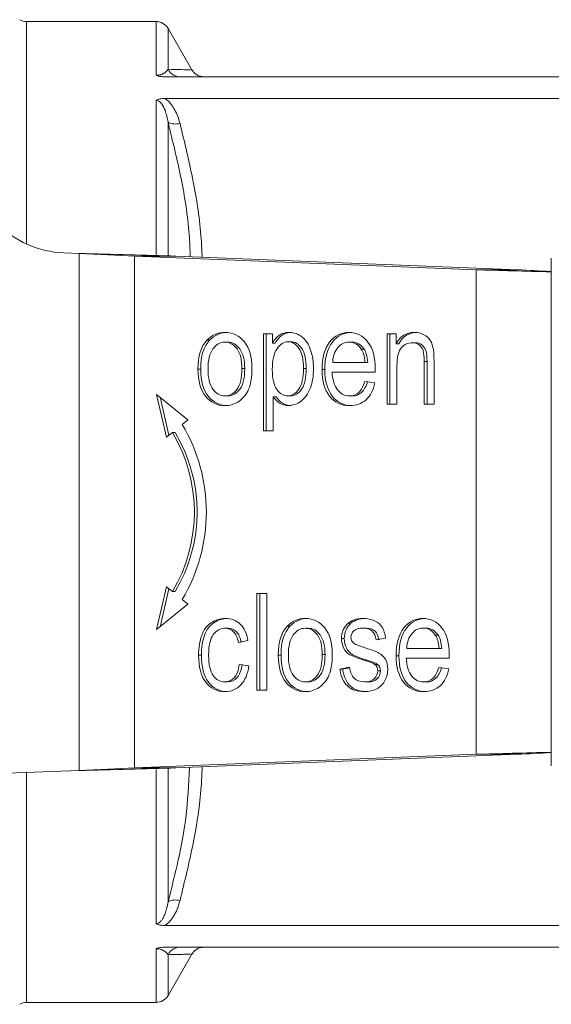
# Model space of a CAD drawing. Units: millimetres. Extents: x 109 to 525, y 107 to 343.
# Drawn here: x 160 to 179, y 116 to 152 of the extents above; entities that cross this region are included whole.
import ezdxf

# ---------------------------------------------------------------- set-up
doc = ezdxf.new("R2010")
doc.units = ezdxf.units.MM

msp = doc.modelspace()

# ---------------------------------------------------------------- linework, layer by layer
at = {"color": 7, "linetype": 'Continuous', "lineweight": 15}
for p, q in [((165.085, 151.434), (160.405, 151.434)), ((166.384, 149.684), (165.518, 151.184)), ((182.624, 149.434), (165.409, 149.434)), ((165.409, 148.647), (182.624, 148.647)), ((161.753, 143.062), (162.301, 143.043)), ((162.301, 124.323), (162.301, 143.043)), ((164.301, 142.946), (176.659, 142.45)), ((164.301, 142.946), (164.301, 124.419)), ((165.801, 142.946), (164.301, 142.946)), ((178.159, 142.45), (165.801, 142.946)), ((179.374, 142.87), (179.374, 124.493)), ((178.159, 142.45), (176.659, 142.45)), ((176.659, 142.45), (176.659, 124.914)), ((168.968, 140.127), (169.289, 140.127)), ((168.968, 136.619), (168.968, 140.127)), ((169.068, 140.127), (169.068, 136.619)), ((169.289, 140.127), (169.289, 139.796)), ((173.441, 140.127), (173.76, 140.127)), ((173.441, 137.59), (173.441, 140.127)), ((173.541, 140.127), (173.541, 137.59)), ((173.76, 140.127), (173.76, 139.766)), ((167.021, 139.9), (166.921, 139.9)), ((167.678, 139.828), (167.578, 139.828)), ((169.389, 139.796), (169.289, 139.796)), ((169.96, 139.847), (169.86, 139.847)), ((172.164, 139.831), (172.064, 139.831)), ((173.86, 139.766), (173.76, 139.766)), ((174.447, 139.809), (174.347, 139.809)), ((172.603, 139.582), (172.503, 139.582)), ((172.637, 139.1), (171.47, 139.1)), ((172.737, 139.1), (172.637, 139.1)), ((173.794, 138.974), (173.794, 137.59)), ((174.781, 137.59), (174.781, 139.132)), ((174.881, 139.132), (174.781, 139.132)), ((174.881, 139.132), (174.881, 137.59)), ((175.134, 139.148), (175.134, 137.59)), ((166.7, 138.859), (166.6, 138.859)), ((168.29, 138.873), (168.19, 138.873)), ((170.515, 138.878), (170.415, 138.878)), ((171.187, 138.835), (171.087, 138.835)), ((173.007, 138.747), (171.45, 138.747)), ((172.632, 138.409), (172.997, 138.353)), ((165.105, 137.933), (166.239, 137.021)), ((165.466, 136.392), (165.105, 137.933)), ((165.228, 137.834), (165.55, 136.46)), ((167.678, 137.886), (167.578, 137.886)), ((169.322, 137.854), (169.322, 136.619)), ((169.422, 137.854), (169.322, 137.854)), ((169.944, 137.886), (169.844, 137.886)), ((172.183, 137.886), (172.083, 137.886)), ((173.794, 137.59), (173.441, 137.59)), ((175.134, 137.59), (174.781, 137.59)), ((166.239, 137.021), (166.03, 136.85)), ((165.676, 136.562), (165.466, 136.392)), ((165.776, 136.562), (165.676, 136.562)), ((169.322, 136.619), (168.968, 136.619)), ((165.105, 129.433), (165.466, 130.973)), ((165.55, 130.905), (165.228, 129.532)), ((165.466, 130.973), (165.676, 130.803)), ((165.676, 130.803), (165.776, 130.803)), ((166.03, 130.515), (166.239, 130.344)), ((168.733, 127.239), (168.733, 130.739)), ((168.733, 130.739), (169.086, 130.739)), ((168.833, 130.739), (168.833, 127.239)), ((169.086, 130.739), (169.086, 127.239)), ((166.239, 130.344), (165.105, 129.433)), ((167.687, 129.48), (167.587, 129.48)), ((169.925, 129.549), (169.825, 129.549)), ((170.582, 129.477), (170.482, 129.477)), ((172.127, 129.656), (172.027, 129.656)), ((172.582, 129.48), (172.682, 129.48)), ((174.842, 129.48), (174.742, 129.48)), ((168.407, 129.029), (168.063, 128.965)), ((171.889, 129.101), (171.789, 129.101)), ((173.383, 129.119), (173.037, 129.063)), ((175.281, 129.231), (175.181, 129.231)), ((175.315, 128.749), (174.148, 128.749)), ((175.415, 128.749), (175.315, 128.749)), ((166.723, 128.498), (166.623, 128.498)), ((169.604, 128.508), (169.504, 128.508)), ((171.194, 128.522), (171.094, 128.522)), ((172.732, 128.314), (172.632, 128.314)), ((173.864, 128.484), (173.764, 128.484)), ((175.684, 128.396), (174.127, 128.396)), ((168.093, 128.167), (168.439, 128.111)), ((171.731, 127.996), (172.08, 128.063)), ((171.831, 127.996), (171.731, 127.996)), ((172.085, 128.045), (171.831, 127.996)), ((173.095, 128.17), (172.995, 128.17)), ((173.199, 127.94), (173.099, 127.94)), ((175.31, 128.058), (175.675, 128.002)), ((167.668, 127.535), (167.568, 127.535)), ((169.086, 127.239), (168.733, 127.239)), ((170.582, 127.535), (170.482, 127.535)), ((172.721, 127.535), (172.621, 127.535)), ((174.86, 127.535), (174.76, 127.535)), ((164.301, 124.419), (176.659, 124.914)), ((165.801, 124.419), (178.159, 124.914)), ((176.659, 124.914), (178.159, 124.914)), ((164.301, 124.419), (165.801, 124.419)), ((143.873, 123.684), (162.301, 124.323)), ((182.624, 118.72), (165.409, 118.72)), ((165.409, 117.934), (182.624, 117.934)), ((165.518, 116.184), (166.384, 117.683)), ((160.405, 115.934), (165.085, 115.934))]:
    msp.add_line(p, q, dxfattribs=at)
at = {"color": 8, "linetype": 'Continuous', "lineweight": 15}
for p, q in [((160.405, 151.434), (160.405, 143.384)), ((165.085, 149.489), (165.085, 151.434)), ((165.518, 149.705), (165.518, 151.184)), ((165.085, 142.968), (165.085, 148.583)), ((165.518, 142.982), (165.518, 147.792)), ((165.085, 118.785), (165.085, 124.369)), ((165.518, 119.576), (165.518, 124.388)), ((160.405, 124.257), (160.405, 115.934)), ((165.085, 115.934), (165.085, 117.879)), ((165.518, 116.184), (165.518, 117.663))]:
    msp.add_line(p, q, dxfattribs=at)
at = {"color": 7, "linetype": 'Continuous', "lineweight": 15}
for centre, radius, start, end in [((160.405, 151.934), 0.5, 240, 270), ((165.085, 150.934), 0.5, 30, 90), ((161.875, 146.56), 3.5, 223.4217, 268.008), ((160.718, 133.683), 6.185, 329.19, 30.81), ((160.847, 133.683), 5.622, 329.19, 30.81), ((160.947, 133.683), 5.622, 329.1899, 30.8101), ((165.085, 116.434), 0.5, 270, 330), ((160.405, 115.434), 0.5, 90, 120)]:
    msp.add_arc(centre, radius, start, end, dxfattribs=at)
for points, knots in [([(165.085, 149.489), (165.097, 149.489), (165.121, 149.489), (165.157, 149.493), (165.192, 149.498), (165.226, 149.506), (165.259, 149.515), (165.292, 149.527), (165.323, 149.54), (165.354, 149.555), (165.383, 149.572), (165.426, 149.601), (165.476, 149.646), (165.503, 149.684), (165.518, 149.705)], [0, 0, 0, 0, 0.029221, 0.060591, 0.095781, 0.135983, 0.181993, 0.234336, 0.293361, 0.359301, 0.432313, 0.512505, 0.729043, 1, 1, 1, 1]), ([(165.518, 149.705), (165.565, 149.612), (165.697, 149.477), (165.875, 149.434), (165.951, 149.434)], [0, 0, 0, 0, 0.571429, 1, 1, 1, 1]), ([(166.816, 149.434), (166.773, 149.437), (166.685, 149.444), (166.564, 149.496), (166.458, 149.576), (166.408, 149.648), (166.383, 149.684)], [0, 0, 0, 0, 0.250102, 0.500024, 0.750002, 1, 1, 1, 1]), ([(165.408, 149.434), (165.382, 149.434), (165.332, 149.435), (165.26, 149.442), (165.195, 149.453), (165.136, 149.468), (165.102, 149.482), (165.085, 149.489)], [0, 0, 0, 0, 0.219576, 0.42466, 0.619636, 0.809587, 1, 1, 1, 1]), ([(165.085, 148.583), (165.099, 148.59), (165.127, 148.604), (165.178, 148.621), (165.241, 148.635), (165.318, 148.645), (165.377, 148.647), (165.408, 148.647)], [0, 0, 0, 0, 0.16192, 0.326719, 0.498426, 0.741037, 1, 1, 1, 1]), ([(165.41, 148.646), (165.429, 148.633), (165.466, 148.606), (165.518, 148.561), (165.568, 148.512), (165.628, 148.444), (165.694, 148.351), (165.782, 148.2), (165.876, 147.997), (165.925, 147.83), (165.951, 147.743)], [0, 0, 0, 0, 0.059583, 0.120965, 0.184527, 0.250609, 0.368427, 0.50061, 0.739444, 1, 1, 1, 1]), ([(165.518, 147.792), (165.493, 147.941), (165.436, 148.184), (165.295, 148.479), (165.159, 148.583), (165.085, 148.583)], [-0.2150252, -0.2150252, -0.2150252, -0.2150252, -0.14887, -0.1047666, -0.0606632, -0.0606632, -0.0606632, -0.0606632]), ([(165.518, 147.792), (165.565, 147.755), (165.697, 147.714), (165.875, 147.728), (165.951, 147.743)], [0, 0, 0, 0, 0.571429, 1, 1, 1, 1]), ([(162.301, 143.043), (162.912, 143.027), (163.523, 143.011), (164.703, 142.979), (165.272, 142.962), (165.801, 142.946)], [0, 0, 0, 0, 0.5, 0.5, 1, 1, 1, 1]), ([(167.578, 140.183), (167.864, 140.183), (168.098, 140.068), (168.462, 139.611), (168.552, 139.296), (168.552, 138.894)], [-2, -2, -2, -2, -1, -1, 0, 0, 0, 0]), ([(169.289, 139.796), (169.365, 139.926), (169.45, 140.023), (169.641, 140.151), (169.758, 140.183), (169.895, 140.183)], [-2, -2, -2, -2, -1, -1, 0, 0, 0, 0]), ([(169.995, 140.183), (169.858, 140.183), (169.741, 140.151), (169.55, 140.023), (169.465, 139.926), (169.389, 139.796)], [-2, -2, -2, -2, -1, -1, 0, 0, 0, 0]), ([(169.895, 140.183), (170.072, 140.183), (170.229, 140.127), (170.501, 139.905), (170.604, 139.748), (170.743, 139.342), (170.777, 139.12), (170.777, 138.878)], [-3, -3, -3, -3, -2, -2, -1, -1, 0, 0, 0, 0]), ([(171.087, 138.835), (171.087, 139.262), (171.177, 139.594), (171.539, 140.065), (171.774, 140.183), (172.062, 140.183)], [-2, -2, -2, -2, -1, -1, 0, 0, 0, 0]), ([(172.162, 140.183), (171.874, 140.183), (171.639, 140.065), (171.277, 139.594), (171.187, 139.262), (171.187, 138.835)], [-2, -2, -2, -2, -1, -1, 0, 0, 0, 0]), ([(172.062, 140.183), (172.341, 140.183), (172.568, 140.067), (172.921, 139.605), (173.009, 139.28), (173.009, 138.862)], [-2, -2, -2, -2, -1, -1, 0, 0, 0, 0]), ([(174.423, 140.183), (174.548, 140.183), (174.663, 140.155), (174.874, 140.045), (174.953, 139.973), (175.057, 139.795), (175.094, 139.689), (175.116, 139.566)], [-3, -3, -3, -3, -2, -2, -1, -1, 0, 0, 0, 0]), ([(166.963, 138.857), (166.963, 139.182), (167.021, 139.425), (167.254, 139.747), (167.4, 139.828), (167.578, 139.828)], [0, 0, 0, 0, 1, 1, 2, 2, 2, 2]), ([(167.578, 139.828), (167.752, 139.828), (167.897, 139.747), (168.131, 139.423), (168.19, 139.186), (168.19, 138.873)], [0, 0, 0, 0, 1, 1, 2, 2, 2, 2]), ([(167.678, 139.828), (167.852, 139.828), (167.997, 139.747), (168.231, 139.423), (168.29, 139.186), (168.29, 138.873)], [0, 0, 0, 0, 1, 1, 2, 2, 2, 2]), ([(169.287, 138.843), (169.287, 139.171), (169.345, 139.42), (169.576, 139.761), (169.709, 139.847), (169.86, 139.847)], [0, 0, 0, 0, 1, 1, 2, 2, 2, 2]), ([(169.86, 139.847), (170.011, 139.847), (170.141, 139.766), (170.36, 139.444), (170.415, 139.202), (170.415, 138.878)], [0, 0, 0, 0, 1, 1, 2, 2, 2, 2]), ([(169.96, 139.847), (170.111, 139.847), (170.241, 139.766), (170.46, 139.444), (170.515, 139.202), (170.515, 138.878)], [0, 0, 0, 0, 1, 1, 2, 2, 2, 2]), ([(171.47, 139.1), (171.483, 139.322), (171.544, 139.499), (171.766, 139.764), (171.902, 139.831), (172.064, 139.831)], [0, 0, 0, 0, 1, 1, 2, 2, 2, 2]), ([(174.347, 139.809), (174.197, 139.809), (174.068, 139.751), (173.849, 139.518), (173.794, 139.298), (173.794, 138.974)], [-2, -2, -2, -2, -1, -1, 0, 0, 0, 0]), ([(174.781, 139.132), (174.781, 139.306), (174.767, 139.437), (174.712, 139.611), (174.663, 139.68), (174.525, 139.783), (174.442, 139.809), (174.347, 139.809)], [-3, -3, -3, -3, -2, -2, -1, -1, 0, 0, 0, 0]), ([(174.447, 139.809), (174.542, 139.809), (174.625, 139.783), (174.763, 139.68), (174.812, 139.611), (174.867, 139.437), (174.881, 139.306), (174.881, 139.132)], [-3, -3, -3, -3, -2, -2, -1, -1, 0, 0, 0, 0]), ([(167.578, 137.534), (167.286, 137.534), (167.051, 137.647), (166.69, 138.103), (166.6, 138.431), (166.6, 138.859)], [-2, -2, -2, -2, -1, -1, 0, 0, 0, 0]), ([(166.7, 138.859), (166.7, 138.431), (166.79, 138.103), (167.151, 137.647), (167.386, 137.534), (167.678, 137.534)], [-2, -2, -2, -2, -1, -1, 0, 0, 0, 0]), ([(167.578, 137.886), (167.4, 137.886), (167.254, 137.967), (167.021, 138.29), (166.963, 138.533), (166.963, 138.857)], [0, 0, 0, 0, 1, 1, 2, 2, 2, 2]), ([(168.552, 138.894), (168.552, 138.569), (168.512, 138.312), (168.352, 137.937), (168.235, 137.792), (167.927, 137.585), (167.759, 137.534), (167.578, 137.534)], [-3, -3, -3, -3, -2, -2, -1, -1, 0, 0, 0, 0]), ([(168.19, 138.873), (168.19, 138.54), (168.132, 138.293), (167.899, 137.967), (167.753, 137.886), (167.578, 137.886)], [0, 0, 0, 0, 1, 1, 2, 2, 2, 2]), ([(168.29, 138.873), (168.29, 138.54), (168.232, 138.293), (167.999, 137.967), (167.853, 137.886), (167.678, 137.886)], [0, 0, 0, 0, 1, 1, 2, 2, 2, 2]), ([(169.844, 137.886), (169.69, 137.886), (169.559, 137.964), (169.341, 138.275), (169.287, 138.516), (169.287, 138.843)], [0, 0, 0, 0, 1, 1, 2, 2, 2, 2]), ([(170.415, 138.878), (170.415, 138.54), (170.359, 138.29), (170.135, 137.967), (170.001, 137.886), (169.844, 137.886)], [0, 0, 0, 0, 1, 1, 2, 2, 2, 2]), ([(170.777, 138.878), (170.777, 138.619), (170.739, 138.385), (170.587, 137.968), (170.475, 137.809), (170.183, 137.589), (170.029, 137.534), (169.869, 137.534)], [-3, -3, -3, -3, -2, -2, -1, -1, 0, 0, 0, 0]), ([(170.515, 138.878), (170.515, 138.54), (170.459, 138.29), (170.235, 137.967), (170.101, 137.886), (169.944, 137.886)], [0, 0, 0, 0, 1, 1, 2, 2, 2, 2]), ([(172.08, 137.534), (171.775, 137.534), (171.533, 137.648), (171.176, 138.105), (171.087, 138.425), (171.087, 138.835)], [-2, -2, -2, -2, -1, -1, 0, 0, 0, 0]), ([(171.187, 138.835), (171.187, 138.425), (171.276, 138.105), (171.633, 137.648), (171.875, 137.534), (172.18, 137.534)], [-2, -2, -2, -2, -1, -1, 0, 0, 0, 0]), ([(171.45, 138.747), (171.463, 138.468), (171.528, 138.255), (171.761, 137.96), (171.907, 137.886), (172.083, 137.886)], [-2, -2, -2, -2, -1, -1, 0, 0, 0, 0]), ([(172.997, 138.353), (172.94, 138.093), (172.834, 137.892), (172.521, 137.605), (172.322, 137.534), (172.08, 137.534)], [-2, -2, -2, -2, -1, -1, 0, 0, 0, 0]), ([(172.083, 137.886), (172.212, 137.886), (172.322, 137.928), (172.506, 138.095), (172.579, 138.227), (172.632, 138.409)], [-2, -2, -2, -2, -1, -1, 0, 0, 0, 0]), ([(172.732, 138.409), (172.679, 138.227), (172.606, 138.095), (172.422, 137.928), (172.312, 137.886), (172.183, 137.886)], [-2, -2, -2, -2, -1, -1, 0, 0, 0, 0]), ([(169.869, 137.534), (169.751, 137.534), (169.645, 137.564), (169.458, 137.685), (169.382, 137.761), (169.322, 137.854)], [-2, -2, -2, -2, -1, -1, 0, 0, 0, 0]), ([(169.422, 137.854), (169.482, 137.761), (169.558, 137.685), (169.745, 137.564), (169.851, 137.534), (169.969, 137.534)], [-2, -2, -2, -2, -1, -1, 0, 0, 0, 0]), ([(166.623, 128.498), (166.623, 128.772), (166.661, 129.011), (166.81, 129.422), (166.924, 129.576), (167.229, 129.781), (167.395, 129.832), (167.575, 129.832)], [-3, -3, -3, -3, -2, -2, -1, -1, 0, 0, 0, 0]), ([(167.675, 129.832), (167.495, 129.832), (167.329, 129.781), (167.024, 129.576), (166.91, 129.422), (166.761, 129.011), (166.723, 128.772), (166.723, 128.498)], [-3, -3, -3, -3, -2, -2, -1, -1, 0, 0, 0, 0]), ([(167.575, 129.832), (167.802, 129.832), (167.987, 129.762), (168.275, 129.483), (168.367, 129.285), (168.407, 129.029)], [-2, -2, -2, -2, -1, -1, 0, 0, 0, 0]), ([(170.482, 129.832), (170.768, 129.832), (171.002, 129.717), (171.366, 129.26), (171.456, 128.945), (171.456, 128.543)], [-2, -2, -2, -2, -1, -1, 0, 0, 0, 0]), ([(172.027, 129.656), (172.083, 129.705), (172.158, 129.747), (172.347, 129.815), (172.448, 129.832), (172.556, 129.832)], [-2, -2, -2, -2, -1, -1, 0, 0, 0, 0]), ([(172.656, 129.832), (172.548, 129.832), (172.447, 129.815), (172.258, 129.747), (172.183, 129.705), (172.127, 129.656)], [-2, -2, -2, -2, -1, -1, 0, 0, 0, 0]), ([(172.556, 129.832), (172.719, 129.832), (172.863, 129.803), (173.111, 129.687), (173.203, 129.609), (173.321, 129.414), (173.362, 129.283), (173.383, 129.119)], [-3, -3, -3, -3, -2, -2, -1, -1, 0, 0, 0, 0]), ([(173.764, 128.484), (173.764, 128.911), (173.855, 129.243), (174.217, 129.714), (174.451, 129.832), (174.739, 129.832)], [-2, -2, -2, -2, -1, -1, 0, 0, 0, 0]), ([(174.839, 129.832), (174.551, 129.832), (174.317, 129.714), (173.955, 129.243), (173.864, 128.911), (173.864, 128.484)], [-2, -2, -2, -2, -1, -1, 0, 0, 0, 0]), ([(174.739, 129.832), (175.018, 129.832), (175.246, 129.716), (175.598, 129.254), (175.687, 128.929), (175.687, 128.511)], [-2, -2, -2, -2, -1, -1, 0, 0, 0, 0]), ([(167.587, 129.48), (167.41, 129.48), (167.265, 129.402), (167.042, 129.09), (166.986, 128.845), (166.986, 128.508)], [-2, -2, -2, -2, -1, -1, 0, 0, 0, 0]), ([(168.063, 128.965), (168.03, 129.135), (167.973, 129.264), (167.806, 129.436), (167.705, 129.48), (167.587, 129.48)], [-2, -2, -2, -2, -1, -1, 0, 0, 0, 0]), ([(167.687, 129.48), (167.805, 129.48), (167.906, 129.436), (168.073, 129.264), (168.13, 129.135), (168.163, 128.965)], [-2, -2, -2, -2, -1, -1, 0, 0, 0, 0]), ([(169.867, 128.506), (169.867, 128.831), (169.925, 129.074), (170.158, 129.396), (170.304, 129.477), (170.482, 129.477)], [0, 0, 0, 0, 1, 1, 2, 2, 2, 2]), ([(170.482, 129.477), (170.656, 129.477), (170.801, 129.396), (171.035, 129.072), (171.094, 128.835), (171.094, 128.522)], [0, 0, 0, 0, 1, 1, 2, 2, 2, 2]), ([(170.582, 129.477), (170.756, 129.477), (170.901, 129.396), (171.135, 129.072), (171.194, 128.835), (171.194, 128.522)], [0, 0, 0, 0, 1, 1, 2, 2, 2, 2]), ([(171.789, 129.101), (171.789, 129.215), (171.81, 129.319), (171.895, 129.512), (171.953, 129.592), (172.027, 129.656)], [-2, -2, -2, -2, -1, -1, 0, 0, 0, 0]), ([(172.127, 129.656), (172.053, 129.592), (171.995, 129.512), (171.91, 129.319), (171.889, 129.215), (171.889, 129.101)], [-2, -2, -2, -2, -1, -1, 0, 0, 0, 0]), ([(172.582, 129.48), (172.42, 129.48), (172.304, 129.447), (172.166, 129.315), (172.131, 129.239), (172.131, 129.151)], [-2, -2, -2, -2, -1, -1, 0, 0, 0, 0]), ([(173.037, 129.063), (173.021, 129.195), (172.976, 129.297), (172.825, 129.443), (172.719, 129.48), (172.582, 129.48)], [-2, -2, -2, -2, -1, -1, 0, 0, 0, 0]), ([(172.682, 129.48), (172.819, 129.48), (172.925, 129.443), (173.076, 129.297), (173.121, 129.195), (173.137, 129.063)], [-2, -2, -2, -2, -1, -1, 0, 0, 0, 0]), ([(174.148, 128.749), (174.16, 128.971), (174.222, 129.148), (174.444, 129.413), (174.58, 129.48), (174.742, 129.48)], [0, 0, 0, 0, 1, 1, 2, 2, 2, 2]), ([(172.632, 128.314), (172.374, 128.394), (172.194, 128.463), (171.994, 128.578), (171.918, 128.659), (171.815, 128.865), (171.789, 128.978), (171.789, 129.101)], [-3, -3, -3, -3, -2, -2, -1, -1, 0, 0, 0, 0]), ([(171.889, 129.101), (171.889, 128.978), (171.915, 128.865), (172.018, 128.659), (172.094, 128.578), (172.294, 128.463), (172.474, 128.394), (172.732, 128.314)], [-3, -3, -3, -3, -2, -2, -1, -1, 0, 0, 0, 0]), ([(172.621, 128.775), (172.87, 128.695), (173.045, 128.629), (173.243, 128.526), (173.321, 128.451), (173.434, 128.254), (173.462, 128.131), (173.462, 127.983)], [-3, -3, -3, -3, -2, -2, -1, -1, 0, 0, 0, 0]), ([(167.571, 127.183), (167.286, 127.183), (167.057, 127.296), (166.71, 127.75), (166.623, 128.075), (166.623, 128.498)], [-2, -2, -2, -2, -1, -1, 0, 0, 0, 0]), ([(166.723, 128.498), (166.723, 128.075), (166.81, 127.75), (167.157, 127.296), (167.386, 127.183), (167.671, 127.183)], [-2, -2, -2, -2, -1, -1, 0, 0, 0, 0]), ([(166.986, 128.508), (166.986, 128.169), (167.04, 127.922), (167.256, 127.612), (167.396, 127.535), (167.568, 127.535)], [-2, -2, -2, -2, -1, -1, 0, 0, 0, 0]), ([(170.482, 127.183), (170.19, 127.183), (169.955, 127.296), (169.594, 127.752), (169.504, 128.08), (169.504, 128.508)], [-2, -2, -2, -2, -1, -1, 0, 0, 0, 0]), ([(169.604, 128.508), (169.604, 128.08), (169.694, 127.752), (170.055, 127.296), (170.29, 127.183), (170.582, 127.183)], [-2, -2, -2, -2, -1, -1, 0, 0, 0, 0]), ([(170.482, 127.535), (170.304, 127.535), (170.158, 127.616), (169.925, 127.939), (169.867, 128.182), (169.867, 128.506)], [0, 0, 0, 0, 1, 1, 2, 2, 2, 2]), ([(171.456, 128.543), (171.456, 128.218), (171.416, 127.961), (171.256, 127.586), (171.139, 127.441), (170.831, 127.234), (170.663, 127.183), (170.482, 127.183)], [-3, -3, -3, -3, -2, -2, -1, -1, 0, 0, 0, 0]), ([(171.094, 128.522), (171.094, 128.189), (171.036, 127.942), (170.803, 127.616), (170.657, 127.535), (170.482, 127.535)], [0, 0, 0, 0, 1, 1, 2, 2, 2, 2]), ([(171.194, 128.522), (171.194, 128.189), (171.136, 127.942), (170.903, 127.616), (170.757, 127.535), (170.582, 127.535)], [0, 0, 0, 0, 1, 1, 2, 2, 2, 2]), ([(174.758, 127.183), (174.453, 127.183), (174.211, 127.297), (173.854, 127.754), (173.764, 128.074), (173.764, 128.484)], [-2, -2, -2, -2, -1, -1, 0, 0, 0, 0]), ([(173.864, 128.484), (173.864, 128.074), (173.954, 127.754), (174.311, 127.297), (174.553, 127.183), (174.858, 127.183)], [-2, -2, -2, -2, -1, -1, 0, 0, 0, 0]), ([(174.127, 128.396), (174.141, 128.117), (174.206, 127.904), (174.439, 127.609), (174.585, 127.535), (174.76, 127.535)], [-2, -2, -2, -2, -1, -1, 0, 0, 0, 0]), ([(167.568, 127.535), (167.707, 127.535), (167.823, 127.586), (168.009, 127.793), (168.068, 127.952), (168.093, 128.167)], [-2, -2, -2, -2, -1, -1, 0, 0, 0, 0]), ([(168.439, 128.111), (168.401, 127.821), (168.303, 127.594), (167.991, 127.265), (167.799, 127.183), (167.571, 127.183)], [-2, -2, -2, -2, -1, -1, 0, 0, 0, 0]), ([(168.193, 128.167), (168.168, 127.952), (168.109, 127.793), (167.923, 127.586), (167.807, 127.535), (167.668, 127.535)], [-2, -2, -2, -2, -1, -1, 0, 0, 0, 0]), ([(172.623, 127.183), (172.352, 127.183), (172.145, 127.251), (171.86, 127.525), (171.77, 127.728), (171.731, 127.996)], [-2, -2, -2, -2, -1, -1, 0, 0, 0, 0]), ([(171.831, 127.996), (171.87, 127.728), (171.96, 127.525), (172.245, 127.251), (172.452, 127.183), (172.723, 127.183)], [-2, -2, -2, -2, -1, -1, 0, 0, 0, 0]), ([(172.08, 128.063), (172.1, 127.892), (172.155, 127.762), (172.334, 127.58), (172.459, 127.535), (172.621, 127.535)], [-2, -2, -2, -2, -1, -1, 0, 0, 0, 0]), ([(172.621, 127.535), (172.783, 127.535), (172.903, 127.575), (173.06, 127.737), (173.099, 127.832), (173.099, 127.94)], [-2, -2, -2, -2, -1, -1, 0, 0, 0, 0]), ([(173.462, 127.983), (173.462, 127.841), (173.428, 127.706), (173.29, 127.454), (173.192, 127.356), (172.933, 127.217), (172.786, 127.183), (172.623, 127.183)], [-3, -3, -3, -3, -2, -2, -1, -1, 0, 0, 0, 0]), ([(173.199, 127.94), (173.199, 127.832), (173.16, 127.737), (173.003, 127.575), (172.883, 127.535), (172.721, 127.535)], [-2, -2, -2, -2, -1, -1, 0, 0, 0, 0]), ([(175.675, 128.002), (175.618, 127.742), (175.511, 127.541), (175.199, 127.254), (175, 127.183), (174.758, 127.183)], [-2, -2, -2, -2, -1, -1, 0, 0, 0, 0]), ([(174.76, 127.535), (174.89, 127.535), (175, 127.577), (175.183, 127.744), (175.256, 127.876), (175.31, 128.058)], [-2, -2, -2, -2, -1, -1, 0, 0, 0, 0]), ([(175.41, 128.058), (175.356, 127.876), (175.283, 127.744), (175.1, 127.577), (174.99, 127.535), (174.86, 127.535)], [-2, -2, -2, -2, -1, -1, 0, 0, 0, 0]), ([(165.801, 124.419), (165.272, 124.403), (164.703, 124.387), (163.523, 124.355), (162.912, 124.339), (162.301, 124.323)], [0, 0, 0, 0, 0.5, 0.5, 1, 1, 1, 1]), ([(165.085, 118.785), (165.097, 118.785), (165.121, 118.787), (165.157, 118.799), (165.192, 118.817), (165.226, 118.843), (165.259, 118.876), (165.292, 118.916), (165.323, 118.963), (165.354, 119.017), (165.383, 119.079), (165.426, 119.184), (165.476, 119.35), (165.503, 119.495), (165.518, 119.576)], [0, 0, 0, 0, 0.02922, 0.06059, 0.09578, 0.135981, 0.181991, 0.234335, 0.29336, 0.3593, 0.432312, 0.512503, 0.729043, 1, 1, 1, 1]), ([(165.951, 119.624), (165.934, 119.563), (165.901, 119.446), (165.839, 119.283), (165.772, 119.142), (165.698, 119.02), (165.615, 118.909), (165.522, 118.806), (165.446, 118.749), (165.411, 118.722)], [0, 0, 0, 0, 0.183174, 0.348351, 0.496332, 0.623977, 0.747269, 0.880424, 1, 1, 1, 1]), ([(165.518, 119.576), (165.565, 119.613), (165.697, 119.653), (165.875, 119.639), (165.951, 119.624)], [0, 0, 0, 0, 0.571429, 1, 1, 1, 1]), ([(165.408, 118.72), (165.382, 118.72), (165.332, 118.721), (165.26, 118.729), (165.195, 118.742), (165.136, 118.76), (165.102, 118.777), (165.085, 118.785)], [0, 0, 0, 0, 0.219577, 0.424662, 0.619637, 0.809588, 1, 1, 1, 1]), ([(165.085, 117.879), (165.099, 117.885), (165.127, 117.897), (165.178, 117.911), (165.24, 117.923), (165.318, 117.932), (165.377, 117.933), (165.408, 117.934)], [0, 0, 0, 0, 0.161677, 0.326194, 0.497561, 0.740605, 1, 1, 1, 1]), ([(165.518, 117.663), (165.493, 117.701), (165.436, 117.766), (165.295, 117.849), (165.159, 117.879), (165.085, 117.879)], [-0.2150237, -0.2150237, -0.2150237, -0.2150237, -0.1488691, -0.104766, -0.060663, -0.060663, -0.060663, -0.060663]), ([(165.518, 117.663), (165.565, 117.755), (165.697, 117.89), (165.875, 117.934), (165.951, 117.934)], [0, 0, 0, 0, 0.571429, 1, 1, 1, 1]), ([(166.383, 117.684), (166.408, 117.72), (166.458, 117.792), (166.564, 117.871), (166.685, 117.924), (166.773, 117.93), (166.816, 117.934)], [0, 0, 0, 0, 0.249998, 0.499982, 0.749898, 1, 1, 1, 1])]:
    msp.add_open_spline(points, degree=3, knots=knots, dxfattribs=at)
at = {"color": 8, "linetype": 'Continuous', "lineweight": 15}
for points, knots in [([(166.381, 149.684), (166.362, 149.684), (166.322, 149.684), (166.02, 149.693), (165.686, 149.701), (165.518, 149.705)], [0, 0, 0, 0, 0.325438, 0.660665, 1, 1, 1, 1]), ([(165.518, 147.792), (165.684, 147.116), (166.014, 145.771), (166.275, 144.141), (166.312, 143.192), (166.322, 142.925)], [0, 0, 0, 0, 0.420769, 0.837373, 1, 1, 1, 1]), ([(165.951, 147.743), (166.12, 147.043), (166.452, 145.665), (166.704, 144.045), (166.741, 143.13), (166.75, 142.908)], [0, 0, 0, 0, 0.4390464, 0.8635667, 1, 1, 1, 1]), ([(166.292, 124.439), (166.263, 123.83), (166.183, 122.192), (165.775, 120.585), (165.518, 119.576)], [0, 0, 0, 0, 0.371935, 1, 1, 1, 1]), ([(166.752, 124.457), (166.743, 124.221), (166.708, 123.294), (166.449, 121.675), (166.118, 120.312), (165.951, 119.624)], [0, 0, 0, 0, 0.1451369, 0.5687791, 1, 1, 1, 1]), ([(165.518, 117.663), (165.607, 117.665), (165.782, 117.669), (165.995, 117.674), (166.166, 117.678), (166.293, 117.682), (166.364, 117.684), (166.393, 117.684), (166.384, 117.683), (166.384, 117.683)], [0, 0, 0, 0, 0.1698693, 0.3362578, 0.5005272, 0.6684208, 0.8340993, 0.9996391, 1, 1, 1, 1])]:
    msp.add_open_spline(points, degree=3, knots=knots, dxfattribs=at)
at = {"color": 7, "linetype": 'Continuous', "lineweight": 15}
for points in [[(162.301, 143.043), (162.999, 143.011), (163.697, 142.979), (164.301, 142.946)], [(179.374, 142.374), (178.421, 142.399), (177.49, 142.425), (176.659, 142.45)], [(179.374, 142.39), (178.948, 142.41), (178.536, 142.43), (178.159, 142.45)], [(166.921, 139.9), (167.102, 140.088), (167.32, 140.183), (167.578, 140.183)], [(167.678, 140.183), (167.42, 140.183), (167.202, 140.088), (167.021, 139.9)], [(173.76, 139.766), (173.912, 140.044), (174.133, 140.183), (174.423, 140.183)], [(174.523, 140.183), (174.233, 140.183), (174.012, 140.044), (173.86, 139.766)], [(166.6, 138.859), (166.6, 139.327), (166.707, 139.674), (166.921, 139.9)], [(167.021, 139.9), (166.807, 139.674), (166.7, 139.327), (166.7, 138.859)], [(172.064, 139.831), (172.244, 139.831), (172.391, 139.748), (172.503, 139.582)], [(172.164, 139.831), (172.344, 139.831), (172.491, 139.748), (172.603, 139.582)], [(172.503, 139.582), (172.577, 139.474), (172.622, 139.313), (172.637, 139.1)], [(172.603, 139.582), (172.677, 139.474), (172.722, 139.313), (172.737, 139.1)], [(175.116, 139.566), (175.128, 139.486), (175.134, 139.347), (175.134, 139.148)], [(173.009, 138.862), (173.009, 138.837), (173.008, 138.799), (173.007, 138.747)], [(169.825, 129.549), (170.006, 129.737), (170.224, 129.832), (170.482, 129.832)], [(170.582, 129.832), (170.324, 129.832), (170.106, 129.737), (169.925, 129.549)], [(169.504, 128.508), (169.504, 128.976), (169.611, 129.323), (169.825, 129.549)], [(169.925, 129.549), (169.711, 129.323), (169.604, 128.976), (169.604, 128.508)], [(174.742, 129.48), (174.922, 129.48), (175.068, 129.397), (175.181, 129.231)], [(174.842, 129.48), (175.022, 129.48), (175.168, 129.397), (175.281, 129.231)], [(172.131, 129.151), (172.131, 129.096), (172.146, 129.046), (172.175, 129.002)], [(172.175, 129.002), (172.203, 128.956), (172.247, 128.918), (172.309, 128.887)], [(175.181, 129.231), (175.255, 129.123), (175.299, 128.962), (175.315, 128.749)], [(175.281, 129.231), (175.355, 129.123), (175.399, 128.962), (175.415, 128.749)], [(172.309, 128.887), (172.344, 128.871), (172.448, 128.834), (172.621, 128.775)], [(172.995, 128.17), (172.946, 128.207), (172.825, 128.255), (172.632, 128.314)], [(172.732, 128.314), (172.925, 128.255), (173.046, 128.207), (173.095, 128.17)], [(175.687, 128.511), (175.687, 128.486), (175.686, 128.448), (175.684, 128.396)], [(173.099, 127.94), (173.099, 128.036), (173.064, 128.113), (172.995, 128.17)], [(173.095, 128.17), (173.164, 128.113), (173.199, 128.036), (173.199, 127.94)], [(176.659, 124.914), (177.49, 124.939), (178.421, 124.964), (179.374, 124.989)], [(178.159, 124.914), (178.536, 124.934), (178.948, 124.954), (179.374, 124.974)], [(164.301, 124.419), (163.697, 124.387), (162.999, 124.355), (162.301, 124.323)]]:
    msp.add_open_spline(points, degree=3, dxfattribs=at)

doc.saveas('drawing.dxf')
